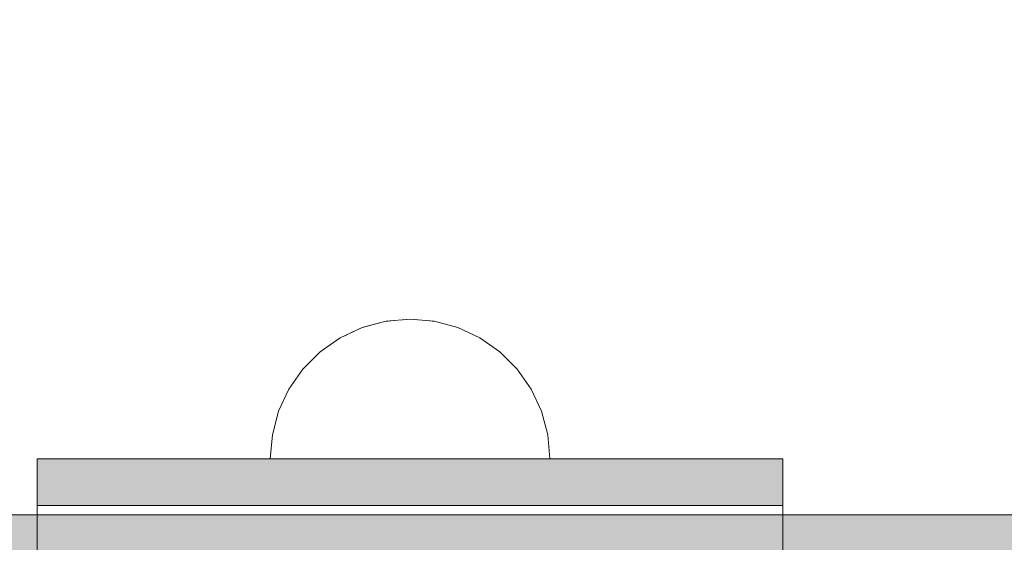
# Model space of a CAD drawing. Units: millimetres. Extents: x 190591 to 195169, y -7490 to -1276.
# Drawn here: x 193793 to 193899, y -4549 to -4492 of the extents above; entities that cross this region are included whole.
import ezdxf

# ---------------------------------------------------------------- set-up
doc = ezdxf.new("R2010")
doc.units = ezdxf.units.MM
doc.header["$MEASUREMENT"] = 0
doc.set_wipeout_variables(frame=1)
doc.linetypes.add('Wipeout_Contour', pattern=[1000, 0, -1000])
for name, color, linetype, lineweight, true_color in [('0_Pen_No__4', 7, 'Continuous', 5, 0x783c00), ('A-FLOR_Pen_No__2', 7, 'Continuous', 5, 0x747474), ('Level 40_Pen_No__66', 7, 'Continuous', 5, 0xd2d269)]:
    doc.layers.add(name, color=color, linetype=linetype, lineweight=lineweight, true_color=true_color)
for name, color, linetype in [('A-DIMS', 7, 'Continuous'), ('A-FLOR', 7, 'Continuous'), ('Level 40', 7, 'Continuous')]:
    doc.layers.add(name, color=color, linetype=linetype)
doc.layers.add('A-DIMS_Pen_No__1', color=7, linetype='Continuous', lineweight=30)
doc.layers.add('Level 40_Pen_No__128', color=8, linetype='Continuous', lineweight=5)
doc.styles.add('GENERATED_STYLE_1', font='Tahoma_1.ttf')
doc.dimstyles.new('GENERATED_STYLE__3', dxfattribs={"dimtxt": 200, "dimasz": 95, "dimexe": 0.18, "dimexo": 10000, "dimgap": 0.09, "dimtad": 1, "dimtih": 1, "dimtoh": 1, "dimdec": 0, "dimzin": 0, "dimdsep": 46, "dimtxsty": 'GENERATED_STYLE_1', "dimblk": 'ARROWHEAD_6', "dimblk1": 'ARROWHEAD_6', "dimblk2": 'ARROWHEAD_6', "dimcen": 0.09, "dimclrd": 7, "dimclre": 7, "dimclrt": 7, "dimadec": 0, "dimazin": 0, "dimtfac": 1, "dimtdec": 4, "dimtmove": 0, "dimatfit": 3, "dimfxl": 1, "dimtolj": 1, "dimtzin": 0, "dimarcsym": 0})

# ---------------------------------------------------------------- blocks, each defined once
blk = doc.blocks.new('Semisphere 12')
at = {"color": 254, "linetype": 'Wipeout_Contour', "lineweight": 0, "ltscale": 45.061125}
blk.add_wipeout([(-14.77, 0), (-15, 0), (-14.77, -0.45)], dxfattribs=at)
at = {"color": 254, "linetype": 'Wipeout_Contour', "lineweight": 0, "ltscale": 45.060557}
blk.add_wipeout([(-14.77, 0.45), (-15, 0), (-14.77, 0)], dxfattribs=at)
at = {"color": 254, "linetype": 'Wipeout_Contour', "lineweight": 0, "ltscale": 45.079248}
blk.add_wipeout([(-14.77, 0.89), (-15, 0), (-14.77, 0.45)], dxfattribs=at)
at = {"color": 254, "linetype": 'Wipeout_Contour', "lineweight": 0, "ltscale": 45.131065}
blk.add_wipeout([(-14.77, 1.3), (-15, 0), (-14.77, 0.89)], dxfattribs=at)
at = {"color": 254, "linetype": 'Wipeout_Contour', "lineweight": 0, "ltscale": 45.200937}
blk.add_wipeout([(-14.77, 1.67), (-15, 0), (-14.77, 1.3)], dxfattribs=at)
at = {"color": 254, "linetype": 'Wipeout_Contour', "lineweight": 0, "ltscale": 45.280062}
blk.add_wipeout([(-14.77, 2), (-15, 0), (-14.77, 1.67)], dxfattribs=at)
at = {"color": 254, "linetype": 'Wipeout_Contour', "lineweight": 0, "ltscale": 45.359109}
blk.add_wipeout([(-14.77, 2.26), (-15, 0), (-14.77, 2)], dxfattribs=at)
at = {"color": 254, "linetype": 'Wipeout_Contour', "lineweight": 0, "ltscale": 45.428882}
blk.add_wipeout([(-14.77, 2.45), (-15, 0), (-14.77, 2.26)], dxfattribs=at)
at = {"color": 254, "linetype": 'Wipeout_Contour', "lineweight": 0, "ltscale": 45.481381}
blk.add_wipeout([(-14.77, 2.57), (-15, 0), (-14.77, 2.45)], dxfattribs=at)
at = {"color": 254, "linetype": 'Wipeout_Contour', "lineweight": 0, "ltscale": 45.510726}
blk.add_wipeout([(-14.77, 2.6), (-15, 0), (-14.77, 2.57)], dxfattribs=at)
at = {"color": 254, "linetype": 'Wipeout_Contour', "lineweight": 0, "ltscale": 45.510304}
blk.add_wipeout([(-14.77, -2.57), (-15, 0), (-14.77, -2.6)], dxfattribs=at)
at = {"color": 254, "linetype": 'Wipeout_Contour', "lineweight": 0, "ltscale": 45.480179}
blk.add_wipeout([(-14.77, -2.45), (-15, 0), (-14.77, -2.57)], dxfattribs=at)
at = {"color": 254, "linetype": 'Wipeout_Contour', "lineweight": 0, "ltscale": 45.427078}
blk.add_wipeout([(-14.77, -2.26), (-15, 0), (-14.77, -2.45)], dxfattribs=at)
at = {"color": 254, "linetype": 'Wipeout_Contour', "lineweight": 0, "ltscale": 45.35697}
blk.add_wipeout([(-14.77, -2), (-15, 0), (-14.77, -2.26)], dxfattribs=at)
at = {"color": 254, "linetype": 'Wipeout_Contour', "lineweight": 0, "ltscale": 45.277908}
blk.add_wipeout([(-14.77, -1.67), (-15, 0), (-14.77, -2)], dxfattribs=at)
at = {"color": 254, "linetype": 'Wipeout_Contour', "lineweight": 0, "ltscale": 59.977594}
blk.add_wipeout([(-14.1, -5.05), (-14.77, -2.57), (-14.77, -2.6), (-14.1, -5.13)], dxfattribs=at)
at = {"color": 254, "linetype": 'Wipeout_Contour', "lineweight": 0, "ltscale": 45.199091}
blk.add_wipeout([(-14.77, -1.3), (-15, 0), (-14.77, -1.67)], dxfattribs=at)
at = {"color": 254, "linetype": 'Wipeout_Contour', "lineweight": 0, "ltscale": 59.837204}
blk.add_wipeout([(-14.1, -4.82), (-14.77, -2.45), (-14.77, -2.57), (-14.1, -5.05)], dxfattribs=at)
at = {"color": 254, "linetype": 'Wipeout_Contour', "lineweight": 0, "ltscale": 45.12981}
blk.add_wipeout([(-14.77, -0.89), (-15, 0), (-14.77, -1.3)], dxfattribs=at)
at = {"color": 254, "linetype": 'Wipeout_Contour', "lineweight": 0, "ltscale": 59.583823}
blk.add_wipeout([(-14.1, -4.44), (-14.77, -2.26), (-14.77, -2.45), (-14.1, -4.82)], dxfattribs=at)
at = {"color": 254, "linetype": 'Wipeout_Contour', "lineweight": 0, "ltscale": 45.078787}
blk.add_wipeout([(-14.77, -0.45), (-15, 0), (-14.77, -0.89)], dxfattribs=at)
at = {"color": 254, "linetype": 'Wipeout_Contour', "lineweight": 0, "ltscale": 59.24562}
blk.add_wipeout([(-14.1, -3.93), (-14.77, -2), (-14.77, -2.26), (-14.1, -4.44)], dxfattribs=at)
at = {"color": 254, "linetype": 'Wipeout_Contour', "lineweight": 0, "ltscale": 59.914354}
blk.add_wipeout([(-12.99, -7.39), (-14.1, -5.05), (-14.1, -5.13), (-12.99, -7.5)], dxfattribs=at)
at = {"color": 254, "linetype": 'Wipeout_Contour', "lineweight": 0, "ltscale": 57.779099}
blk.add_wipeout([(-14.1, 0), (-14.77, 0), (-14.77, -0.45), (-14.1, -0.89)], dxfattribs=at)
at = {"color": 254, "linetype": 'Wipeout_Contour', "lineweight": 0, "ltscale": 58.861455}
blk.add_wipeout([(-14.77, -1.67), (-14.77, -2), (-14.1, -3.93), (-14.1, -3.3)], dxfattribs=at)
at = {"color": 254, "linetype": 'Wipeout_Contour', "lineweight": 0, "ltscale": 59.571597}
blk.add_wipeout([(-12.99, -7.05), (-14.1, -4.82), (-14.1, -5.05), (-12.99, -7.39)], dxfattribs=at)
at = {"color": 254, "linetype": 'Wipeout_Contour', "lineweight": 0, "ltscale": 57.781499}
blk.add_wipeout([(-14.77, 0.45), (-14.77, 0), (-14.1, 0), (-14.1, 0.89)], dxfattribs=at)
at = {"color": 254, "linetype": 'Wipeout_Contour', "lineweight": 0, "ltscale": 58.476922}
blk.add_wipeout([(-14.1, -2.57), (-14.77, -1.3), (-14.77, -1.67), (-14.1, -3.3)], dxfattribs=at)
at = {"color": 254, "linetype": 'Wipeout_Contour', "lineweight": 0, "ltscale": 58.942249}
blk.add_wipeout([(-14.1, -4.44), (-14.1, -4.82), (-12.99, -7.05), (-12.99, -6.5)], dxfattribs=at)
at = {"color": 254, "linetype": 'Wipeout_Contour', "lineweight": 0, "ltscale": 57.902044}
blk.add_wipeout([(-14.77, 0.89), (-14.77, 0.45), (-14.1, 0.89), (-14.1, 1.75)], dxfattribs=at)
at = {"color": 254, "linetype": 'Wipeout_Contour', "lineweight": 0, "ltscale": 58.139425}
blk.add_wipeout([(-14.77, -0.89), (-14.77, -1.3), (-14.1, -2.57), (-14.1, -1.75)], dxfattribs=at)
at = {"color": 254, "linetype": 'Wipeout_Contour', "lineweight": 0, "ltscale": 58.092236}
blk.add_wipeout([(-14.1, -4.44), (-12.99, -6.5), (-12.99, -5.75), (-14.1, -3.93)], dxfattribs=at)
at = {"color": 254, "linetype": 'Wipeout_Contour', "lineweight": 0, "ltscale": 59.836506}
blk.add_wipeout([(-11.49, -9.5), (-12.99, -7.39), (-12.99, -7.5), (-11.49, -9.64)], dxfattribs=at)
at = {"color": 254, "linetype": 'Wipeout_Contour', "lineweight": 0, "ltscale": 58.152571}
blk.add_wipeout([(-14.77, 1.3), (-14.77, 0.89), (-14.1, 1.75), (-14.1, 2.57)], dxfattribs=at)
at = {"color": 254, "linetype": 'Wipeout_Contour', "lineweight": 0, "ltscale": 57.893263}
blk.add_wipeout([(-14.77, -0.45), (-14.77, -0.89), (-14.1, -1.75), (-14.1, -0.89)], dxfattribs=at)
at = {"color": 254, "linetype": 'Wipeout_Contour', "lineweight": 0, "ltscale": 57.115385}
blk.add_wipeout([(-12.99, -4.82), (-14.1, -3.3), (-14.1, -3.93), (-12.99, -5.75)], dxfattribs=at)
at = {"color": 254, "linetype": 'Wipeout_Contour', "lineweight": 0, "ltscale": 59.221734}
blk.add_wipeout([(-11.49, -9.06), (-12.99, -7.05), (-12.99, -7.39), (-11.49, -9.5)], dxfattribs=at)
at = {"layer": '0_Pen_No__4', "linetype": 'Continuous'}
blk.add_line((-15, 0), (-14.77, -2.6), dxfattribs=at)
at = {"color": 254, "linetype": 'Wipeout_Contour', "lineweight": 0, "ltscale": 58.492552}
blk.add_wipeout([(-14.77, 1.67), (-14.77, 1.3), (-14.1, 2.57), (-14.1, 3.3)], dxfattribs=at)
at = {"color": 254, "linetype": 'Wipeout_Contour', "lineweight": 0, "ltscale": 54.272751}
blk.add_wipeout([(-12.99, 0), (-14.1, 0), (-14.1, -0.89), (-12.99, -1.3)], dxfattribs=at)
at = {"color": 254, "linetype": 'Wipeout_Contour', "lineweight": 0, "ltscale": 56.125928}
blk.add_wipeout([(-12.99, -3.75), (-14.1, -2.57), (-14.1, -3.3), (-12.99, -4.82)], dxfattribs=at)
at = {"color": 254, "linetype": 'Wipeout_Contour', "lineweight": 0, "ltscale": 58.0781}
blk.add_wipeout([(-12.99, -6.5), (-12.99, -7.05), (-11.49, -9.06), (-11.49, -8.35)], dxfattribs=at)
at = {"color": 254, "linetype": 'Wipeout_Contour', "lineweight": 0, "ltscale": 58.877618}
blk.add_wipeout([(-14.77, 2), (-14.77, 1.67), (-14.1, 3.3), (-14.1, 3.93)], dxfattribs=at)
at = {"color": 254, "linetype": 'Wipeout_Contour', "lineweight": 0, "ltscale": 55.247243}
blk.add_wipeout([(-12.99, -2.57), (-14.1, -1.75), (-14.1, -2.57), (-12.99, -3.75)], dxfattribs=at)
at = {"color": 254, "linetype": 'Wipeout_Contour', "lineweight": 0, "ltscale": 56.513193}
blk.add_wipeout([(-11.49, -7.39), (-12.99, -5.75), (-12.99, -6.5), (-11.49, -8.35)], dxfattribs=at)
at = {"color": 254, "linetype": 'Wipeout_Contour', "lineweight": 0, "ltscale": 59.753396}
blk.add_wipeout([(-11.49, -9.64), (-9.64, -11.49), (-9.64, -11.32), (-11.49, -9.5)], dxfattribs=at)
at = {"color": 254, "linetype": 'Wipeout_Contour', "lineweight": 0, "ltscale": 59.260448}
blk.add_wipeout([(-14.1, 4.44), (-14.77, 2.26), (-14.77, 2), (-14.1, 3.93)], dxfattribs=at)
at = {"color": 254, "linetype": 'Wipeout_Contour', "lineweight": 0, "ltscale": 54.283116}
blk.add_wipeout([(-12.99, 1.3), (-14.1, 0.89), (-14.1, 0), (-12.99, 0)], dxfattribs=at)
at = {"color": 254, "linetype": 'Wipeout_Contour', "lineweight": 0, "ltscale": 54.597115}
blk.add_wipeout([(-12.99, -1.3), (-14.1, -0.89), (-14.1, -1.75), (-12.99, -2.57)], dxfattribs=at)
at = {"color": 254, "linetype": 'Wipeout_Contour', "lineweight": 0, "ltscale": 54.686691}
blk.add_wipeout([(-11.49, -6.2), (-12.99, -4.82), (-12.99, -5.75), (-11.49, -7.39)], dxfattribs=at)
at = {"color": 254, "linetype": 'Wipeout_Contour', "lineweight": 0, "ltscale": 58.828785}
blk.add_wipeout([(-9.64, -10.8), (-11.49, -9.06), (-11.49, -9.5), (-9.64, -11.32)], dxfattribs=at)
at = {"layer": '0_Pen_No__4', "linetype": 'Continuous'}
blk.add_line((-14.77, -2.6), (-14.1, -5.13), dxfattribs=at)
at = {"color": 254, "linetype": 'Wipeout_Contour', "lineweight": 0, "ltscale": 59.595696}
blk.add_wipeout([(-14.1, 4.82), (-14.77, 2.45), (-14.77, 2.26), (-14.1, 4.44)], dxfattribs=at)
at = {"color": 254, "linetype": 'Wipeout_Contour', "lineweight": 0, "ltscale": 49.153785}
blk.add_wipeout([(-11.49, 0), (-12.99, 0), (-12.99, -1.3), (-11.49, -1.67)], dxfattribs=at)
at = {"color": 254, "linetype": 'Wipeout_Contour', "lineweight": 0, "ltscale": 52.803769}
blk.add_wipeout([(-11.49, -4.82), (-12.99, -3.75), (-12.99, -4.82), (-11.49, -6.2)], dxfattribs=at)
at = {"color": 254, "linetype": 'Wipeout_Contour', "lineweight": 0, "ltscale": 57.087943}
blk.add_wipeout([(-11.49, -9.06), (-9.64, -10.8), (-9.64, -9.95), (-11.49, -8.35)], dxfattribs=at)
at = {"color": 254, "linetype": 'Wipeout_Contour', "lineweight": 0, "ltscale": 59.844876}
blk.add_wipeout([(-14.1, 5.05), (-14.77, 2.57), (-14.77, 2.45), (-14.1, 4.82)], dxfattribs=at)
at = {"color": 254, "linetype": 'Wipeout_Contour', "lineweight": 0, "ltscale": 51.100497}
blk.add_wipeout([(-12.99, -2.57), (-12.99, -3.75), (-11.49, -4.82), (-11.49, -3.3)], dxfattribs=at)
at = {"color": 254, "linetype": 'Wipeout_Contour', "lineweight": 0, "ltscale": 54.670321}
blk.add_wipeout([(-11.49, -8.35), (-9.64, -9.95), (-9.64, -8.8), (-11.49, -7.39)], dxfattribs=at)
at = {"color": 254, "linetype": 'Wipeout_Contour', "lineweight": 0, "ltscale": 59.67541}
blk.add_wipeout([(-7.5, -12.79), (-9.64, -11.32), (-9.64, -11.49), (-7.5, -12.99)], dxfattribs=at)
at = {"layer": '0_Pen_No__4', "linetype": 'Continuous'}
blk.add_line((-14.1, -5.13), (-12.99, -7.5), dxfattribs=at)
at = {"color": 254, "linetype": 'Wipeout_Contour', "lineweight": 0, "ltscale": 59.980258}
blk.add_wipeout([(-14.1, 5.13), (-14.77, 2.6), (-14.77, 2.57), (-14.1, 5.05)], dxfattribs=at)
at = {"color": 254, "linetype": 'Wipeout_Contour', "lineweight": 0, "ltscale": 49.816417}
blk.add_wipeout([(-12.99, -1.3), (-12.99, -2.57), (-11.49, -3.3), (-11.49, -1.67)], dxfattribs=at)
at = {"color": 254, "linetype": 'Wipeout_Contour', "lineweight": 0, "ltscale": 51.793236}
blk.add_wipeout([(-11.49, -6.2), (-11.49, -7.39), (-9.64, -8.8), (-9.64, -7.39)], dxfattribs=at)
at = {"color": 254, "linetype": 'Wipeout_Contour', "lineweight": 0, "ltscale": 58.440979}
blk.add_wipeout([(-9.64, -10.8), (-9.64, -11.32), (-7.5, -12.79), (-7.5, -12.21)], dxfattribs=at)
at = {"layer": '0_Pen_No__4', "linetype": 'Continuous'}
blk.add_line((-15, 0), (-14.77, 2.6), dxfattribs=at)
at = {"color": 254, "linetype": 'Wipeout_Contour', "lineweight": 0, "ltscale": 54.626954}
blk.add_wipeout([(-12.99, 2.57), (-14.1, 1.75), (-14.1, 0.89), (-12.99, 1.3)], dxfattribs=at)
at = {"color": 254, "linetype": 'Wipeout_Contour', "lineweight": 0, "ltscale": 48.755091}
blk.add_wipeout([(-9.64, -5.75), (-11.49, -4.82), (-11.49, -6.2), (-9.64, -7.39)], dxfattribs=at)
at = {"color": 254, "linetype": 'Wipeout_Contour', "lineweight": 0, "ltscale": 56.089855}
blk.add_wipeout([(-7.5, -11.25), (-9.64, -9.95), (-9.64, -10.8), (-7.5, -12.21)], dxfattribs=at)
at = {"color": 254, "linetype": 'Wipeout_Contour', "lineweight": 0, "ltscale": 59.612418}
blk.add_wipeout([(-5.13, -13.88), (-7.5, -12.79), (-7.5, -12.99), (-5.13, -14.1)], dxfattribs=at)
at = {"layer": '0_Pen_No__4', "linetype": 'Continuous'}
blk.add_line((-12.99, -7.5), (-11.49, -9.64), dxfattribs=at)
at = {"color": 254, "linetype": 'Wipeout_Contour', "lineweight": 0, "ltscale": 55.289648}
blk.add_wipeout([(-12.99, 3.75), (-14.1, 2.57), (-14.1, 1.75), (-12.99, 2.57)], dxfattribs=at)
at = {"color": 254, "linetype": 'Wipeout_Contour', "lineweight": 0, "ltscale": 45.931773}
blk.add_wipeout([(-11.49, -4.82), (-9.64, -5.75), (-9.64, -3.93), (-11.49, -3.3)], dxfattribs=at)
at = {"color": 254, "linetype": 'Wipeout_Contour', "lineweight": 0, "ltscale": 52.773269}
blk.add_wipeout([(-7.5, -9.95), (-9.64, -8.8), (-9.64, -9.95), (-7.5, -11.25)], dxfattribs=at)
at = {"color": 254, "linetype": 'Wipeout_Contour', "lineweight": 0, "ltscale": 58.107797}
blk.add_wipeout([(-7.5, -12.21), (-7.5, -12.79), (-5.13, -13.88), (-5.13, -13.25)], dxfattribs=at)
at = {"color": 254, "linetype": 'Wipeout_Contour', "lineweight": 0, "ltscale": 56.174103}
blk.add_wipeout([(-12.99, 4.82), (-14.1, 3.3), (-14.1, 2.57), (-12.99, 3.75)], dxfattribs=at)
at = {"color": 254, "linetype": 'Wipeout_Contour', "lineweight": 0, "ltscale": 49.179545}
blk.add_wipeout([(-12.99, 1.3), (-12.99, 0), (-11.49, 0), (-11.49, 1.67)], dxfattribs=at)
at = {"color": 254, "linetype": 'Wipeout_Contour', "lineweight": 0, "ltscale": 48.736872}
blk.add_wipeout([(-9.64, -7.39), (-9.64, -8.8), (-7.5, -9.95), (-7.5, -8.35)], dxfattribs=at)
at = {"color": 254, "linetype": 'Wipeout_Contour', "lineweight": 0, "ltscale": 55.211192}
blk.add_wipeout([(-5.13, -12.21), (-7.5, -11.25), (-7.5, -12.21), (-5.13, -13.25)], dxfattribs=at)
at = {"color": 254, "linetype": 'Wipeout_Contour', "lineweight": 0, "ltscale": 59.573014}
blk.add_wipeout([(-2.6, -14.55), (-5.13, -13.88), (-5.13, -14.1), (-2.6, -14.77)], dxfattribs=at)
at = {"layer": '0_Pen_No__4', "linetype": 'Continuous'}
blk.add_line((-11.49, -9.64), (-9.64, -11.49), dxfattribs=at)
at = {"color": 254, "linetype": 'Wipeout_Contour', "lineweight": 0, "ltscale": 57.16312}
blk.add_wipeout([(-12.99, 5.75), (-14.1, 3.93), (-14.1, 3.3), (-12.99, 4.82)], dxfattribs=at)
at = {"color": 254, "linetype": 'Wipeout_Contour', "lineweight": 0, "ltscale": 42.589015}
blk.add_wipeout([(-11.49, -1.67), (-9.64, -2), (-9.64, 0), (-11.49, 0)], dxfattribs=at)
at = {"color": 254, "linetype": 'Wipeout_Contour', "lineweight": 0, "ltscale": 44.34209}
blk.add_wipeout([(-7.5, -6.5), (-9.64, -5.75), (-9.64, -7.39), (-7.5, -8.35)], dxfattribs=at)
at = {"color": 254, "linetype": 'Wipeout_Contour', "lineweight": 0, "ltscale": 51.064017}
blk.add_wipeout([(-7.5, -9.95), (-7.5, -11.25), (-5.13, -12.21), (-5.13, -10.8)], dxfattribs=at)
at = {"color": 254, "linetype": 'Wipeout_Contour', "lineweight": 0, "ltscale": 57.873995}
blk.add_wipeout([(-5.13, -13.25), (-5.13, -13.88), (-2.6, -14.55), (-2.6, -13.88)], dxfattribs=at)
at = {"layer": '0_Pen_No__4', "linetype": 'Continuous'}
blk.add_line((-9.64, -11.49), (-7.5, -12.99), dxfattribs=at)
at = {"color": 254, "linetype": 'Wipeout_Contour', "lineweight": 0, "ltscale": 58.134439}
blk.add_wipeout([(-14.1, 4.44), (-14.1, 3.93), (-12.99, 5.75), (-12.99, 6.5)], dxfattribs=at)
at = {"color": 254, "linetype": 'Wipeout_Contour', "lineweight": 0, "ltscale": 49.886352}
blk.add_wipeout([(-12.99, 2.57), (-12.99, 1.3), (-11.49, 1.67), (-11.49, 3.3)], dxfattribs=at)
at = {"color": 254, "linetype": 'Wipeout_Contour', "lineweight": 0, "ltscale": 43.746241}
blk.add_wipeout([(-11.49, -3.3), (-9.64, -3.93), (-9.64, -2), (-11.49, -1.67)], dxfattribs=at)
at = {"color": 254, "linetype": 'Wipeout_Contour', "lineweight": 0, "ltscale": 45.900409}
blk.add_wipeout([(-5.13, -9.06), (-7.5, -8.35), (-7.5, -9.95), (-5.13, -10.8)], dxfattribs=at)
at = {"color": 254, "linetype": 'Wipeout_Contour', "lineweight": 0, "ltscale": 54.571665}
blk.add_wipeout([(-2.6, -12.79), (-5.13, -12.21), (-5.13, -13.25), (-2.6, -13.88)], dxfattribs=at)
at = {"color": 254, "linetype": 'Wipeout_Contour', "lineweight": 0, "ltscale": 59.565256}
blk.add_wipeout([(0, -14.77), (-2.6, -14.55), (-2.6, -14.77), (0, -15)], dxfattribs=at)
at = {"color": 254, "linetype": 'Wipeout_Contour', "lineweight": 0, "ltscale": 58.975124}
blk.add_wipeout([(-14.1, 4.82), (-14.1, 4.44), (-12.99, 6.5), (-12.99, 7.05)], dxfattribs=at)
at = {"color": 254, "linetype": 'Wipeout_Contour', "lineweight": 0, "ltscale": 42.643582}
blk.add_wipeout([(-11.49, 0), (-9.64, 0), (-9.64, 2), (-11.49, 1.67)], dxfattribs=at)
at = {"color": 254, "linetype": 'Wipeout_Contour', "lineweight": 0, "ltscale": 40.097549}
blk.add_wipeout([(-7.5, -4.44), (-9.64, -3.93), (-9.64, -5.75), (-7.5, -6.5)], dxfattribs=at)
at = {"color": 254, "linetype": 'Wipeout_Contour', "lineweight": 0, "ltscale": 49.787001}
blk.add_wipeout([(-5.13, -10.8), (-5.13, -12.21), (-2.6, -12.79), (-2.6, -11.32)], dxfattribs=at)
at = {"color": 254, "linetype": 'Wipeout_Contour', "lineweight": 0, "ltscale": 57.775565}
blk.add_wipeout([(-2.6, -14.55), (0, -14.77), (0, -14.1), (-2.6, -13.88)], dxfattribs=at)
at = {"layer": '0_Pen_No__4', "linetype": 'Continuous'}
for p, q in [((-7.5, -12.99), (-5.13, -14.1)), ((-2.6, -14.77), (0, -15)), ((0, -15), (0, -14.77))]:
    blk.add_line(p, q, dxfattribs=at)
at = {"color": 254, "linetype": 'Wipeout_Contour', "lineweight": 0, "ltscale": 59.592519}
blk.add_wipeout([(-12.99, 7.39), (-14.1, 5.05), (-14.1, 4.82), (-12.99, 7.05)], dxfattribs=at)
at = {"color": 254, "linetype": 'Wipeout_Contour', "lineweight": 0, "ltscale": 34.802419}
blk.add_wipeout([(-7.5, 0), (-9.64, 0), (-9.64, -2), (-7.5, -2.26)], dxfattribs=at)
at = {"color": 254, "linetype": 'Wipeout_Contour', "lineweight": 0, "ltscale": 40.078348}
blk.add_wipeout([(-5.13, -7.05), (-7.5, -6.5), (-7.5, -8.35), (-5.13, -9.06)], dxfattribs=at)
at = {"color": 254, "linetype": 'Wipeout_Contour', "lineweight": 0, "ltscale": 54.265208}
blk.add_wipeout([(0, -12.99), (-2.6, -12.79), (-2.6, -13.88), (0, -14.1)], dxfattribs=at)
at = {"layer": '0_Pen_No__4', "linetype": 'Continuous'}
for p, q in [((-5.13, -14.1), (-2.6, -14.77)), ((0, -14.77), (0, -14.1))]:
    blk.add_line(p, q, dxfattribs=at)
at = {"color": 254, "linetype": 'Wipeout_Contour', "lineweight": 0, "ltscale": 59.921611}
blk.add_wipeout([(-12.99, 7.5), (-14.1, 5.13), (-14.1, 5.05), (-12.99, 7.39)], dxfattribs=at)
at = {"color": 254, "linetype": 'Wipeout_Contour', "lineweight": 0, "ltscale": 36.673678}
blk.add_wipeout([(-7.5, -2.26), (-9.64, -2), (-9.64, -3.93), (-7.5, -4.44)], dxfattribs=at)
at = {"color": 254, "linetype": 'Wipeout_Contour', "lineweight": 0, "ltscale": 43.71582}
blk.add_wipeout([(-2.6, -9.5), (-5.13, -9.06), (-5.13, -10.8), (-2.6, -11.32)], dxfattribs=at)
at = {"layer": '0_Pen_No__4', "linetype": 'Continuous'}
blk.add_line((-14.77, 2.6), (-14.1, 5.13), dxfattribs=at)
at = {"color": 254, "linetype": 'Wipeout_Contour', "lineweight": 0, "ltscale": 51.196084}
blk.add_wipeout([(-12.99, 3.75), (-12.99, 2.57), (-11.49, 3.3), (-11.49, 4.82)], dxfattribs=at)
at = {"color": 254, "linetype": 'Wipeout_Contour', "lineweight": 0, "ltscale": 34.155018}
blk.add_wipeout([(-5.13, -4.82), (-7.5, -4.44), (-7.5, -6.5), (-5.13, -7.05)], dxfattribs=at)
at = {"color": 254, "linetype": 'Wipeout_Contour', "lineweight": 0, "ltscale": 49.14344}
blk.add_wipeout([(-2.6, -11.32), (-2.6, -12.79), (0, -12.99), (0, -11.49)], dxfattribs=at)
at = {"layer": '0_Pen_No__4', "linetype": 'Continuous'}
blk.add_line((0, -14.1), (0, -12.99), dxfattribs=at)
at = {"color": 254, "linetype": 'Wipeout_Contour', "lineweight": 0, "ltscale": 52.907271}
blk.add_wipeout([(-11.49, 6.2), (-12.99, 4.82), (-12.99, 3.75), (-11.49, 4.82)], dxfattribs=at)
at = {"color": 254, "linetype": 'Wipeout_Contour', "lineweight": 0, "ltscale": 36.646239}
blk.add_wipeout([(-2.6, -7.39), (-5.13, -7.05), (-5.13, -9.06), (-2.6, -9.5)], dxfattribs=at)
at = {"color": 254, "linetype": 'Wipeout_Contour', "lineweight": 0, "ltscale": 54.784353}
blk.add_wipeout([(-11.49, 7.39), (-12.99, 5.75), (-12.99, 4.82), (-11.49, 6.2)], dxfattribs=at)
at = {"color": 254, "linetype": 'Wipeout_Contour', "lineweight": 0, "ltscale": 43.88773}
blk.add_wipeout([(-11.49, 1.67), (-9.64, 2), (-9.64, 3.93), (-11.49, 3.3)], dxfattribs=at)
at = {"color": 254, "linetype": 'Wipeout_Contour', "lineweight": 0, "ltscale": 42.576958}
blk.add_wipeout([(0, -9.64), (-2.6, -9.5), (-2.6, -11.32), (0, -11.49)], dxfattribs=at)
at = {"layer": '0_Pen_No__4', "linetype": 'Continuous'}
blk.add_line((0, -12.99), (0, -11.49), dxfattribs=at)
at = {"color": 254, "linetype": 'Wipeout_Contour', "lineweight": 0, "ltscale": 56.59598}
blk.add_wipeout([(-11.49, 8.35), (-12.99, 6.5), (-12.99, 5.75), (-11.49, 7.39)], dxfattribs=at)
at = {"color": 254, "linetype": 'Wipeout_Contour', "lineweight": 0, "ltscale": 34.914437}
blk.add_wipeout([(-7.5, 2.26), (-9.64, 2), (-9.64, 0), (-7.5, 0)], dxfattribs=at)
at = {"color": 254, "linetype": 'Wipeout_Contour', "lineweight": 0, "ltscale": 58.140681}
blk.add_wipeout([(-12.99, 7.05), (-12.99, 6.5), (-11.49, 8.35), (-11.49, 9.06)], dxfattribs=at)
at = {"color": 254, "linetype": 'Wipeout_Contour', "lineweight": 0, "ltscale": 46.113541}
blk.add_wipeout([(-11.49, 3.3), (-9.64, 3.93), (-9.64, 5.75), (-11.49, 4.82)], dxfattribs=at)
at = {"color": 254, "linetype": 'Wipeout_Contour', "lineweight": 0, "ltscale": 26.08889}
blk.add_wipeout([(-5.13, 0), (-7.5, 0), (-7.5, -2.26), (-5.13, -2.45)], dxfattribs=at)
at = {"color": 254, "linetype": 'Wipeout_Contour', "lineweight": 0, "ltscale": 59.260981}
blk.add_wipeout([(-11.49, 9.5), (-12.99, 7.39), (-12.99, 7.05), (-11.49, 9.06)], dxfattribs=at)
at = {"color": 254, "linetype": 'Wipeout_Contour', "lineweight": 0, "ltscale": 29.040333}
blk.add_wipeout([(-5.13, -2.45), (-7.5, -2.26), (-7.5, -4.44), (-5.13, -4.82)], dxfattribs=at)
at = {"color": 254, "linetype": 'Wipeout_Contour', "lineweight": 0, "ltscale": 59.850168}
blk.add_wipeout([(-11.49, 9.64), (-12.99, 7.5), (-12.99, 7.39), (-11.49, 9.5)], dxfattribs=at)
at = {"color": 254, "linetype": 'Wipeout_Contour', "lineweight": 0, "ltscale": 29.022216}
blk.add_wipeout([(-2.6, -5.05), (-5.13, -4.82), (-5.13, -7.05), (-2.6, -7.39)], dxfattribs=at)
at = {"layer": '0_Pen_No__4', "linetype": 'Continuous'}
blk.add_line((-14.1, 5.13), (-12.99, 7.5), dxfattribs=at)
at = {"color": 254, "linetype": 'Wipeout_Contour', "lineweight": 0, "ltscale": 48.938163}
blk.add_wipeout([(-11.49, 4.82), (-9.64, 5.75), (-9.64, 7.39), (-11.49, 6.2)], dxfattribs=at)
at = {"color": 254, "linetype": 'Wipeout_Contour', "lineweight": 0, "ltscale": 34.789541}
blk.add_wipeout([(0, -7.5), (-2.6, -7.39), (-2.6, -9.5), (0, -9.64)], dxfattribs=at)
at = {"layer": '0_Pen_No__4', "linetype": 'Continuous'}
blk.add_line((0, -11.49), (0, -9.64), dxfattribs=at)
at = {"color": 254, "linetype": 'Wipeout_Contour', "lineweight": 0, "ltscale": 51.954768}
blk.add_wipeout([(-11.49, 6.2), (-9.64, 7.39), (-9.64, 8.8), (-11.49, 7.39)], dxfattribs=at)
at = {"color": 254, "linetype": 'Wipeout_Contour', "lineweight": 0, "ltscale": 36.943126}
blk.add_wipeout([(-7.5, 4.44), (-9.64, 3.93), (-9.64, 2), (-7.5, 2.26)], dxfattribs=at)
at = {"color": 254, "linetype": 'Wipeout_Contour', "lineweight": 0, "ltscale": 54.800234}
blk.add_wipeout([(-11.49, 7.39), (-9.64, 8.8), (-9.64, 9.95), (-11.49, 8.35)], dxfattribs=at)
at = {"color": 254, "linetype": 'Wipeout_Contour', "lineweight": 0, "ltscale": 40.407171}
blk.add_wipeout([(-7.5, 6.5), (-9.64, 5.75), (-9.64, 3.93), (-7.5, 4.44)], dxfattribs=at)
at = {"color": 254, "linetype": 'Wipeout_Contour', "lineweight": 0, "ltscale": 26.332127}
blk.add_wipeout([(-5.13, 2.45), (-7.5, 2.26), (-7.5, 0), (-5.13, 0)], dxfattribs=at)
at = {"color": 254, "linetype": 'Wipeout_Contour', "lineweight": 0, "ltscale": 57.182867}
blk.add_wipeout([(-11.49, 8.35), (-9.64, 9.95), (-9.64, 10.8), (-11.49, 9.06)], dxfattribs=at)
at = {"color": 254, "linetype": 'Wipeout_Contour', "lineweight": 0, "ltscale": 29.539125}
blk.add_wipeout([(-5.13, 4.82), (-7.5, 4.44), (-7.5, 2.26), (-5.13, 2.45)], dxfattribs=at)
at = {"color": 254, "linetype": 'Wipeout_Contour', "lineweight": 0, "ltscale": 16.899874}
blk.add_wipeout([(-2.6, 0), (-5.13, 0), (-5.13, -2.45), (-2.6, -2.57)], dxfattribs=at)
at = {"color": 254, "linetype": 'Wipeout_Contour', "lineweight": 0, "ltscale": 58.887539}
blk.add_wipeout([(-9.64, 11.32), (-11.49, 9.5), (-11.49, 9.06), (-9.64, 10.8)], dxfattribs=at)
at = {"color": 254, "linetype": 'Wipeout_Contour', "lineweight": 0, "ltscale": 44.621032}
blk.add_wipeout([(-7.5, 8.35), (-9.64, 7.39), (-9.64, 5.75), (-7.5, 6.5)], dxfattribs=at)
at = {"color": 254, "linetype": 'Wipeout_Contour', "lineweight": 0, "ltscale": 17.500957}
blk.add_wipeout([(-2.6, 2.57), (-5.13, 2.45), (-5.13, 0), (-2.6, 0)], dxfattribs=at)
at = {"color": 254, "linetype": 'Wipeout_Contour', "lineweight": 0, "ltscale": 21.684783}
blk.add_wipeout([(-2.6, -2.57), (-5.13, -2.45), (-5.13, -4.82), (-2.6, -5.05)], dxfattribs=at)
at = {"color": 254, "linetype": 'Wipeout_Contour', "lineweight": 0, "ltscale": 59.774047}
blk.add_wipeout([(-11.49, 9.5), (-9.64, 11.32), (-9.64, 11.49), (-11.49, 9.64)], dxfattribs=at)
at = {"color": 254, "linetype": 'Wipeout_Contour', "lineweight": 0, "ltscale": 9.393091}
blk.add_wipeout([(0, 0), (-2.6, 0), (-2.6, -2.57), (0, -2.6)], dxfattribs=at)
at = {"color": 254, "linetype": 'Wipeout_Contour', "lineweight": 0, "ltscale": 26.076416}
blk.add_wipeout([(0, -5.13), (-2.6, -5.05), (-2.6, -7.39), (0, -7.5)], dxfattribs=at)
at = {"layer": '0_Pen_No__4', "linetype": 'Continuous'}
for p, q in [((-12.99, 7.5), (-11.49, 9.64)), ((0, -9.64), (0, -7.5))]:
    blk.add_line(p, q, dxfattribs=at)
at = {"color": 254, "linetype": 'Wipeout_Contour', "lineweight": 0, "ltscale": 48.962018}
blk.add_wipeout([(-9.64, 8.8), (-9.64, 7.39), (-7.5, 8.35), (-7.5, 9.95)], dxfattribs=at)
at = {"color": 254, "linetype": 'Wipeout_Contour', "lineweight": 0, "ltscale": 16.890495}
blk.add_wipeout([(0, -2.6), (-2.6, -2.57), (-2.6, -5.05), (0, -5.13)], dxfattribs=at)
at = {"layer": '0_Pen_No__4', "linetype": 'Continuous'}
for p, q in [((0, -5.13), (0, -2.6)), ((0, -7.5), (0, -5.13))]:
    blk.add_line(p, q, dxfattribs=at)
at = {"color": 254, "linetype": 'Wipeout_Contour', "lineweight": 0, "ltscale": 52.943618}
blk.add_wipeout([(-7.5, 11.25), (-9.64, 9.95), (-9.64, 8.8), (-7.5, 9.95)], dxfattribs=at)
at = {"color": 254, "linetype": 'Wipeout_Contour', "lineweight": 0, "ltscale": 34.621881}
blk.add_wipeout([(-5.13, 7.05), (-7.5, 6.5), (-7.5, 4.44), (-5.13, 4.82)], dxfattribs=at)
at = {"color": 254, "linetype": 'Wipeout_Contour', "lineweight": 0, "ltscale": 56.210202}
blk.add_wipeout([(-7.5, 12.21), (-9.64, 10.8), (-9.64, 9.95), (-7.5, 11.25)], dxfattribs=at)
at = {"color": 254, "linetype": 'Wipeout_Contour', "lineweight": 0, "ltscale": 40.435985}
blk.add_wipeout([(-5.13, 9.06), (-7.5, 8.35), (-7.5, 6.5), (-5.13, 7.05)], dxfattribs=at)
at = {"color": 254, "linetype": 'Wipeout_Contour', "lineweight": 0, "ltscale": 22.523529}
blk.add_wipeout([(-2.6, 5.05), (-5.13, 4.82), (-5.13, 2.45), (-2.6, 2.57)], dxfattribs=at)
at = {"color": 254, "linetype": 'Wipeout_Contour', "lineweight": 0, "ltscale": 58.514932}
blk.add_wipeout([(-9.64, 10.8), (-7.5, 12.21), (-7.5, 12.79), (-9.64, 11.32)], dxfattribs=at)
at = {"color": 254, "linetype": 'Wipeout_Contour', "lineweight": 0, "ltscale": 29.568156}
blk.add_wipeout([(-2.6, 7.39), (-5.13, 7.05), (-5.13, 4.82), (-2.6, 5.05)], dxfattribs=at)
at = {"color": 254, "linetype": 'Wipeout_Contour', "lineweight": 0, "ltscale": 9.93024}
blk.add_wipeout([(0, 2.6), (-2.6, 2.57), (-2.6, 0), (0, 0)], dxfattribs=at)
at = {"layer": '0_Pen_No__4', "linetype": 'Continuous'}
blk.add_line((0, -2.6), (0, 0), dxfattribs=at)
at = {"color": 254, "linetype": 'Wipeout_Contour', "lineweight": 0, "ltscale": 59.701981}
blk.add_wipeout([(-7.5, 12.99), (-9.64, 11.49), (-9.64, 11.32), (-7.5, 12.79)], dxfattribs=at)
at = {"color": 254, "linetype": 'Wipeout_Contour', "lineweight": 0, "ltscale": 17.519676}
blk.add_wipeout([(0, 5.13), (-2.6, 5.05), (-2.6, 2.57), (0, 2.6)], dxfattribs=at)
at = {"layer": '0_Pen_No__4', "linetype": 'Continuous'}
for p, q in [((-11.49, 9.64), (-9.64, 11.49)), ((0, 0), (0, 2.6))]:
    blk.add_line(p, q, dxfattribs=at)
at = {"color": 254, "linetype": 'Wipeout_Contour', "lineweight": 0, "ltscale": 46.160006}
blk.add_wipeout([(-5.13, 10.8), (-7.5, 9.95), (-7.5, 8.35), (-5.13, 9.06)], dxfattribs=at)
at = {"color": 254, "linetype": 'Wipeout_Contour', "lineweight": 0, "ltscale": 51.248828}
blk.add_wipeout([(-5.13, 12.21), (-7.5, 11.25), (-7.5, 9.95), (-5.13, 10.8)], dxfattribs=at)
at = {"color": 254, "linetype": 'Wipeout_Contour', "lineweight": 0, "ltscale": 55.338495}
blk.add_wipeout([(-5.13, 13.25), (-7.5, 12.21), (-7.5, 11.25), (-5.13, 12.21)], dxfattribs=at)
at = {"color": 254, "linetype": 'Wipeout_Contour', "lineweight": 0, "ltscale": 36.989102}
blk.add_wipeout([(-2.6, 9.5), (-5.13, 9.06), (-5.13, 7.05), (-2.6, 7.39)], dxfattribs=at)
at = {"color": 254, "linetype": 'Wipeout_Contour', "lineweight": 0, "ltscale": 58.186589}
blk.add_wipeout([(-7.5, 12.79), (-7.5, 12.21), (-5.13, 13.25), (-5.13, 13.88)], dxfattribs=at)
at = {"color": 254, "linetype": 'Wipeout_Contour', "lineweight": 0, "ltscale": 43.940739}
blk.add_wipeout([(-2.6, 11.32), (-5.13, 10.8), (-5.13, 9.06), (-2.6, 9.5)], dxfattribs=at)
at = {"color": 254, "linetype": 'Wipeout_Contour', "lineweight": 0, "ltscale": 26.358767}
blk.add_wipeout([(0, 7.5), (-2.6, 7.39), (-2.6, 5.05), (0, 5.13)], dxfattribs=at)
at = {"layer": '0_Pen_No__4', "linetype": 'Continuous'}
blk.add_line((0, 2.6), (0, 5.13), dxfattribs=at)
at = {"color": 254, "linetype": 'Wipeout_Contour', "lineweight": 0, "ltscale": 59.64206}
blk.add_wipeout([(-5.13, 14.1), (-7.5, 12.99), (-7.5, 12.79), (-5.13, 13.88)], dxfattribs=at)
at = {"color": 254, "linetype": 'Wipeout_Contour', "lineweight": 0, "ltscale": 34.942859}
blk.add_wipeout([(0, 9.64), (-2.6, 9.5), (-2.6, 7.39), (0, 7.5)], dxfattribs=at)
at = {"layer": '0_Pen_No__4', "linetype": 'Continuous'}
for p, q in [((-9.64, 11.49), (-7.5, 12.99)), ((0, 5.13), (0, 7.5))]:
    blk.add_line(p, q, dxfattribs=at)
at = {"color": 254, "linetype": 'Wipeout_Contour', "lineweight": 0, "ltscale": 49.940163}
blk.add_wipeout([(-5.13, 10.8), (-2.6, 11.32), (-2.6, 12.79), (-5.13, 12.21)], dxfattribs=at)
at = {"color": 254, "linetype": 'Wipeout_Contour', "lineweight": 0, "ltscale": 54.676709}
blk.add_wipeout([(-2.6, 13.88), (-5.13, 13.25), (-5.13, 12.21), (-2.6, 12.79)], dxfattribs=at)
at = {"color": 254, "linetype": 'Wipeout_Contour', "lineweight": 0, "ltscale": 42.672263}
blk.add_wipeout([(0, 11.49), (-2.6, 11.32), (-2.6, 9.5), (0, 9.64)], dxfattribs=at)
at = {"layer": '0_Pen_No__4', "linetype": 'Continuous'}
blk.add_line((0, 7.5), (0, 9.64), dxfattribs=at)
at = {"color": 254, "linetype": 'Wipeout_Contour', "lineweight": 0, "ltscale": 57.941383}
blk.add_wipeout([(-5.13, 13.25), (-2.6, 13.88), (-2.6, 14.55), (-5.13, 13.88)], dxfattribs=at)
at = {"color": 254, "linetype": 'Wipeout_Contour', "lineweight": 0, "ltscale": 59.601032}
blk.add_wipeout([(-2.6, 14.77), (-5.13, 14.1), (-5.13, 13.88), (-2.6, 14.55)], dxfattribs=at)
at = {"color": 254, "linetype": 'Wipeout_Contour', "lineweight": 0, "ltscale": 49.207976}
blk.add_wipeout([(-2.6, 11.32), (0, 11.49), (0, 12.99), (-2.6, 12.79)], dxfattribs=at)
at = {"layer": '0_Pen_No__4', "linetype": 'Continuous'}
for p, q in [((-7.5, 12.99), (-5.13, 14.1)), ((0, 9.64), (0, 11.49))]:
    blk.add_line(p, q, dxfattribs=at)
at = {"color": 254, "linetype": 'Wipeout_Contour', "lineweight": 0, "ltscale": 54.311036}
blk.add_wipeout([(0, 14.1), (-2.6, 13.88), (-2.6, 12.79), (0, 12.99)], dxfattribs=at)
at = {"layer": '0_Pen_No__4', "linetype": 'Continuous'}
blk.add_line((0, 11.49), (0, 12.99), dxfattribs=at)
at = {"color": 254, "linetype": 'Wipeout_Contour', "lineweight": 0, "ltscale": 57.807931}
blk.add_wipeout([(-2.6, 13.88), (0, 14.1), (0, 14.77), (-2.6, 14.55)], dxfattribs=at)
at = {"color": 254, "linetype": 'Wipeout_Contour', "lineweight": 0, "ltscale": 59.582842}
blk.add_wipeout([(0, 15), (-2.6, 14.77), (-2.6, 14.55), (0, 14.77)], dxfattribs=at)
at = {"layer": '0_Pen_No__4', "linetype": 'Continuous'}
for p, q in [((-2.6, 14.77), (0, 15)), ((0, 14.77), (0, 15)), ((-5.13, 14.1), (-2.6, 14.77)), ((0, 14.1), (0, 14.77)), ((0, 12.99), (0, 14.1))]:
    blk.add_line(p, q, dxfattribs=at)
blk = doc.blocks.new('*D9')
at = {"layer": 'A-DIMS_Pen_No__1', "linetype": 'Continuous', "transparency": 16777216}
for p, q in [((191686.83, -3716.7), (191686.83, -3529.2)), ((194682.77, -3716.7), (194682.77, -3529.2)), ((191736.83, -3572.95), (191636.83, -3672.95)), ((194632.77, -3672.95), (194732.77, -3572.95)), ((191611.83, -3622.95), (191686.83, -3622.95)), ((191686.83, -3622.95), (194682.77, -3622.95)), ((194682.77, -3622.95), (194757.77, -3622.95))]:
    blk.add_line(p, q, dxfattribs=at)
at = {"layer": 'A-DIMS_Pen_No__1', "transparency": 16777216, "insert": (192841.94, -3582.95), "char_height": 200, "attachment_point": 7, "style": 'GENERATED_STYLE_1'}
blk.add_mtext('\\A1;{\\fTahoma|b0|i0|c0|p34;3 000}', dxfattribs=at)
blk = doc.blocks.new('ARROWHEAD_6')
at = {"color": 0, "linetype": 'Continuous', "lineweight": 0}
for p, q in [((-0.5, -0.5), (0.5, 0.5)), ((0, 0), (-1, 0))]:
    blk.add_line(p, q, dxfattribs=at)
blk = doc.blocks.new('*D12')
at = {"layer": 'A-DIMS_Pen_No__1', "linetype": 'Continuous', "transparency": 16777216}
for p, q in [((192184.8, -4004.47), (192184.8, -3816.97)), ((194184.8, -4004.47), (194184.8, -3816.97)), ((192234.8, -3860.72), (192134.8, -3960.72)), ((194134.8, -3960.72), (194234.8, -3860.72)), ((192109.8, -3910.72), (192184.8, -3910.72)), ((192184.8, -3910.72), (194184.8, -3910.72)), ((194184.8, -3910.72), (194259.8, -3910.72))]:
    blk.add_line(p, q, dxfattribs=at)
at = {"layer": 'A-DIMS_Pen_No__1', "transparency": 16777216, "insert": (192841.94, -3870.72), "char_height": 200, "attachment_point": 7, "style": 'GENERATED_STYLE_1'}
blk.add_mtext('\\A1;{\\fTahoma|b0|i0|c0|p34;2\xa0000}', dxfattribs=at)
blk = doc.blocks.new('Slab_3', base_point=(193794.8, -4635.58))
at = {"layer": 'A-FLOR_Pen_No__2', "linetype": 'Continuous', "flags": 128}
blk.add_lwpolyline([(193794.8, -4635.58), (193874.8, -4635.58), (193874.8, -4544.58), (193794.8, -4544.58)], close=True, dxfattribs=at)
blk = doc.blocks.new('LB_metsans')
at = {"layer": 'Level 40_Pen_No__128', "linetype": 'Continuous'}
blk.add_hatch(color=256, dxfattribs=at).paths.add_polyline_path([(40, 0), (40, 5), (-40, 5), (-40, 0)])
for p, q in [((-40, 5), (-39.833, 5)), ((-40, 0), (-40, 5)), ((-39.833, 5), (-39.337, 5)), ((-39.337, 5), (-38.526, 5)), ((-38.526, 5), (-37.426, 5)), ((-37.426, 5), (-36.071, 5)), ((-36.071, 5), (-34.5, 5)), ((-34.5, 5), (-32.762, 5)), ((-32.762, 5), (-30.91, 5)), ((-30.91, 5), (-29, 5)), ((-29, 5), (29, 5)), ((29, 5), (30.91, 5)), ((30.91, 5), (32.762, 5)), ((32.762, 5), (34.5, 5)), ((34.5, 5), (36.071, 5)), ((36.071, 5), (37.426, 5)), ((37.426, 5), (38.526, 5)), ((38.526, 5), (39.337, 5)), ((39.337, 5), (39.833, 5)), ((39.833, 5), (40, 5)), ((40, 0), (40, 5)), ((-29, 0), (29, 0)), ((29, 0), (30.91, 0)), ((30.91, 0), (32.762, 0)), ((32.762, 0), (34.5, 0)), ((34.5, 0), (36.071, 0)), ((36.071, 0), (37.426, 0)), ((37.426, 0), (38.526, 0)), ((38.526, 0), (39.337, 0)), ((39.337, 0), (39.833, 0)), ((39.833, 0), (40, 0)), ((-40, 0), (-39.833, 0)), ((-39.833, 0), (-39.337, 0)), ((-39.337, 0), (-38.526, 0)), ((-38.526, 0), (-37.426, 0)), ((-37.426, 0), (-36.071, 0)), ((-36.071, 0), (-34.5, 0)), ((-34.5, 0), (-32.762, 0)), ((-32.762, 0), (-30.91, 0)), ((-30.91, 0), (-29, 0))]:
    blk.add_line(p, q, dxfattribs=at)
blk = doc.blocks.new('brusa_H_2')
at = {"layer": 'Level 40_Pen_No__66', "linetype": 'Continuous'}
blk.add_hatch(color=256, dxfattribs=at).paths.add_polyline_path([(0, -45), (2000, -45), (2000, 45), (0, 45)])
blk.add_line((0, 45), (2000, 45), dxfattribs=at)

msp = doc.modelspace()

# ---------------------------------------------------------------- block references
at = {"color": 3, "linetype": 'Continuous', "lineweight": 5, "zscale": 1000, "rotation": 270}
msp.add_blockref('Semisphere 12', (193834.8, -4539.58), dxfattribs=at)
at = {"layer": 'A-FLOR', "color": 8, "linetype": 'Continuous', "lineweight": 5, "true_color": 0x747474}
msp.add_blockref('Slab_3', (193794.8, -4635.58), dxfattribs=at)
at = {"layer": 'Level 40', "color": 53, "linetype": 'Continuous', "lineweight": 5, "true_color": 0xd2d269, "zscale": 1000}
msp.add_blockref('brusa_H_2', (192184.8, -4590.58), dxfattribs=at)

# ---------------------------------------------------------------- next in the draw order: block references
at = {"layer": 'Level 40', "color": 8, "linetype": 'Continuous', "lineweight": 5, "zscale": 1000}
msp.add_blockref('LB_metsans', (193834.8, -4544.58), dxfattribs=at)

# ---------------------------------------------------------------- next in the draw order: dimensions: what is measured, and where the dimension line sits
at = {"layer": 'A-DIMS', "linetype": 'Continuous'}
dim = msp.add_linear_dim(base=(194682.77, -3622.95), p1=(191686.83, -4590.58), p2=(194682.77, -4590.58), text='3 000', dimstyle='GENERATED_STYLE__3', dxfattribs=at)
dim.commit()
dim.dimension.update_dxf_attribs({"geometry": '*D9', "text_midpoint": (193183.88, -3482.95), "dimtype": 160})
dim = msp.add_linear_dim(base=(194184.8, -3910.72), p1=(192184.8, -4545.58), p2=(194184.8, -4545.58), dimstyle='GENERATED_STYLE__3', dxfattribs=at)
dim.commit()
dim.dimension.update_dxf_attribs({"geometry": '*D12', "text_midpoint": (193183.88, -3770.72), "dimtype": 160})

doc.saveas('drawing.dxf')
